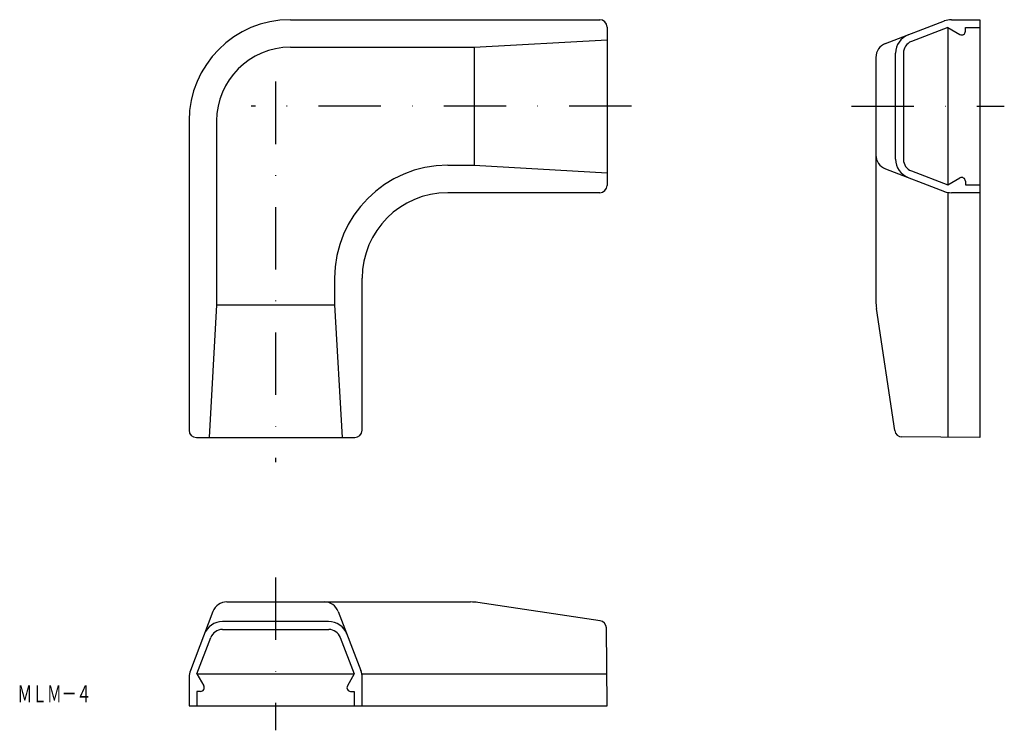
# Model space of a CAD drawing. Extents: x 775 to 975, y -348 to -203.
import ezdxf
from ezdxf.enums import TextEntityAlignment as Align

# ---------------------------------------------------------------- set-up
doc = ezdxf.new("R2010")
doc.units = 0
doc.linetypes.add('DASHDOT', pattern=[25.4, 12.7, -6.35, 0, -6.35])
doc.layers.add('1', color=7, linetype='CONTINUOUS')
doc.styles.add('MDRAFSTD', font='TXT', dxfattribs={"bigfont": 'BIGFONT'})

msp = doc.modelspace()

# ---------------------------------------------------------------- linework, layer by layer
at = {"layer": '1', "color": 7, "linetype": 'CONTINUOUS'}
for p, q in [((829.87, -203.37), (892.77, -203.37)), ((950.87, -208.23), (962.85, -203.63)), ((964.28, -203.37), (970.04, -203.37)), ((970.04, -203.37), (970.04, -288.37)), ((894.27, -204.87), (894.27, -237.07)), ((963.54, -204.97), (956.15, -207.81)), ((963.54, -204.97), (966.02, -206.37)), ((963.54, -204.97), (963.54, -236.97)), ((967.14, -204.97), (970.04, -204.97)), ((967.14, -205.72), (967.14, -204.97)), ((867.27, -208.97), (894.27, -207.44)), ((829.87, -208.97), (867.27, -208.97)), ((867.27, -208.97), (867.27, -232.96)), ((952.94, -231.75), (952.94, -210.19)), ((954.54, -210.14), (954.54, -231.8)), ((948.94, -211.03), (948.94, -260.63)), ((809.27, -223.97), (809.27, -286.87)), ((814.88, -223.97), (814.88, -261.37)), ((861.87, -232.96), (867.27, -232.96)), ((867.27, -232.96), (894.27, -234.5)), ((950.87, -233.7), (962.85, -238.3)), ((956.15, -234.13), (963.54, -236.97)), ((963.54, -236.97), (966.02, -235.57)), ((967.14, -236.22), (967.14, -236.97)), ((967.14, -236.97), (970.04, -236.97)), ((892.77, -238.57), (861.87, -238.57)), ((963.54, -238.5), (963.54, -288.31)), ((970.04, -238.57), (964.28, -238.57)), ((838.87, -255.97), (838.87, -261.37)), ((844.47, -286.87), (844.47, -255.97)), ((814.88, -261.37), (813.34, -288.37)), ((814.88, -261.37), (838.87, -261.37)), ((838.87, -261.37), (840.4, -288.37)), ((952.75, -286.95), (949.05, -262.1)), ((970.04, -288.37), (954.22, -288.23)), ((810.77, -288.37), (842.97, -288.37)), ((816.94, -321.81), (866.53, -321.81)), ((892.85, -325.62), (868, -321.92)), ((814.14, -323.74), (809.54, -335.72)), ((839.61, -323.74), (844.2, -335.72)), ((837.65, -325.81), (816.09, -325.81)), ((816.04, -327.41), (837.7, -327.41)), ((894.27, -342.91), (894.13, -327.1)), ((810.87, -336.41), (813.71, -329.02)), ((840.03, -329.02), (842.87, -336.41)), ((809.27, -337.15), (809.27, -342.91)), ((810.87, -336.41), (812.27, -338.89)), ((810.87, -336.41), (842.87, -336.41)), ((842.87, -336.41), (841.47, -338.89)), ((844.4, -336.41), (894.21, -336.41)), ((844.47, -342.91), (844.47, -337.15)), ((810.87, -340.01), (810.87, -342.91)), ((811.62, -340.01), (810.87, -340.01)), ((842.12, -340.01), (842.87, -340.01)), ((842.87, -340.01), (842.87, -342.91)), ((809.27, -342.91), (894.27, -342.91))]:
    msp.add_line(p, q, dxfattribs=at)
at = {"layer": '1', "color": 7, "linetype": 'DASHDOT'}
for p, q in [((826.87, -215.97), (826.87, -293.37)), ((899.27, -220.97), (821.87, -220.97)), ((943.94, -220.97), (975.04, -220.97)), ((826.87, -316.81), (826.87, -347.91))]:
    msp.add_line(p, q, dxfattribs=at)
at = {"layer": '1', "color": 7, "linetype": 'CONTINUOUS'}
for centre, radius, start, end in [((829.87, -223.97), 20.6, 90, 180), ((892.77, -204.87), 1.5, 0, 90), ((964.28, -207.37), 4, 90, 111), ((966.39, -205.72), 0.75, 240.5129, 0), ((956.94, -210.19), 4, 111, 180), ((957.04, -210.14), 2.5, 111, 180), ((829.87, -223.97), 15, 90, 180), ((951.94, -211.03), 3, 111, 180), ((951.94, -230.9), 3, 180, 249), ((956.94, -231.75), 4, 180, 249), ((957.04, -231.8), 2.5, 180, 249), ((861.87, -255.97), 23, 90, 180), ((966.39, -236.22), 0.75, 0, 119.4871), ((892.77, -237.07), 1.5, 270, 0), ((861.87, -255.97), 17.4, 90, 180), ((964.28, -234.57), 4, 249, 270), ((958.94, -260.63), 10, 180, 188.4731), ((810.77, -286.87), 1.5, 180, 270), ((842.97, -286.87), 1.5, 270, 0), ((954.24, -286.73), 1.5, 188.4731, 269.5), ((816.94, -324.81), 3, 90, 159), ((836.8, -324.81), 3, 21, 90), ((866.53, -331.81), 10, 81.5269, 90), ((816.09, -329.81), 4, 90, 159), ((837.65, -329.81), 4, 21, 90), ((892.63, -327.11), 1.5, 0.5, 81.5269), ((816.04, -329.91), 2.5, 90, 159), ((837.7, -329.91), 2.5, 21, 90), ((813.27, -337.15), 4, 159, 180), ((840.47, -337.15), 4, 0, 21), ((811.62, -339.26), 0.75, 270, 29.4871), ((842.12, -339.26), 0.75, 150.5129, 270)]:
    msp.add_arc(centre, radius, start, end, dxfattribs=at)

# ---------------------------------------------------------------- texts
at = {"layer": '1', "color": 7, "linetype": 'CONTINUOUS', "style": 'MDRAFSTD', "oblique": 15, "width": 0.755912}
msp.add_text('ＭＬＭ－４', height=3.5, dxfattribs=at).set_placement((774.37, -342.24), (789.4, -342.24), align=Align.FIT)

doc.saveas('drawing.dxf')
